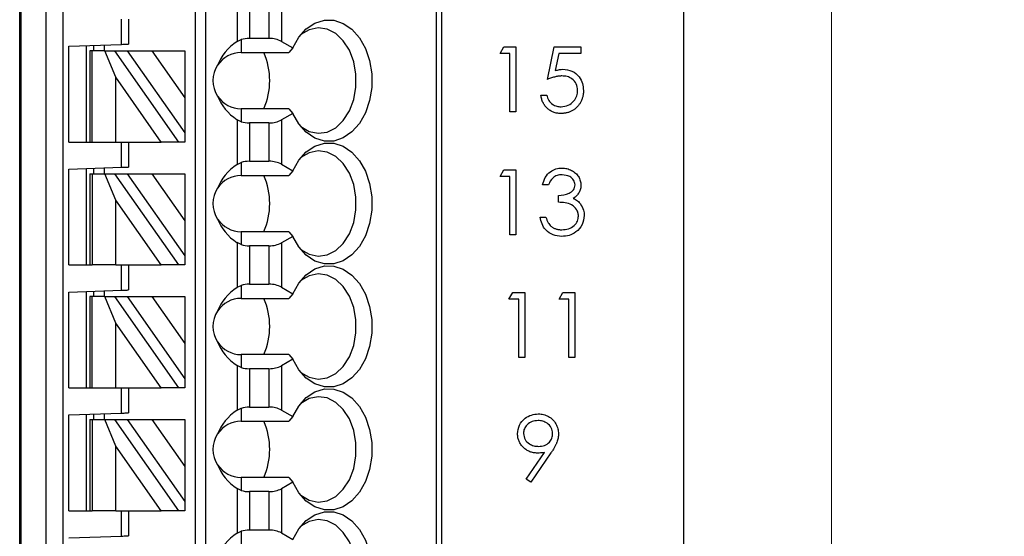
# Model space of a CAD drawing. Units: inches. Extents: x 0.1 to 16.9, y 0.1 to 10.9.
# Drawn here: x 12 to 13.5, y 6.1 to 6.8 of the extents above; entities that cross this region are included whole.
import ezdxf

# ---------------------------------------------------------------- set-up
doc = ezdxf.new("R2010")
doc.units = ezdxf.units.IN
doc.header["$MEASUREMENT"] = 0
doc.styles.add('SLDTEXTSTYLE0', font='TXT', dxfattribs={"width": 0.75})
doc.dimstyles.new('SLDDIMSTYLE1', dxfattribs={"dimtxt": 0.125, "dimasz": 0.13, "dimexe": 0, "dimexo": 0.0625, "dimgap": 0.03125, "dimtad": 0, "dimtih": 1, "dimtoh": 1, "dimlfac": 0.75, "dimrnd": 1e-09, "dimzin": 4, "dimdsep": 46, "dimtxsty": 'SLDTEXTSTYLE0', "dimsah": 1, "dimcen": 0.09, "dimadec": 0, "dimazin": 1, "dimtfac": 1, "dimtofl": 0, "dimtmove": 0, "dimatfit": 3, "dimfxl": 0, "dimfrac": 2, "dimtolj": 1, "dimtzin": 12, "dimarcsym": 0})

# ---------------------------------------------------------------- blocks, each defined once
blk = doc.blocks.new('_D_3')
at = {"color": 7, "linetype": 'Continuous', "lineweight": 18}
for p, q in [((12.3229, 9.2968), (13.3519, 9.2968)), ((13.2269, 9.2968), (13.2269, 7.4101)), ((13.2269, 5.0302), (13.2269, 7.2116)), ((12.3229, 5.0302), (13.3519, 5.0302))]:
    blk.add_line(p, q, dxfattribs=at)
for points in [[(13.2269, 9.2968), (13.2069, 9.1668), (13.2469, 9.1668)], [(13.2269, 5.0302), (13.2469, 5.1602), (13.2069, 5.1602)]]:
    blk.add_solid(points, dxfattribs=at)
at = {"color": 7, "linetype": 'Continuous', "lineweight": 18, "insert": (13.0653, 7.3728), "char_height": 0.125, "attachment_point": 1, "style": 'SLDTEXTSTYLE0'}
blk.add_mtext('3.20', dxfattribs=at)
blk = doc.blocks.new('_D_5')
at = {"color": 7, "linetype": 'Continuous', "lineweight": 18}
for p, q in [((13.0562, 9.5635), (13.9973, 9.5635)), ((13.8723, 9.5635), (13.8723, 7.4101)), ((13.8723, 4.7635), (13.8723, 7.2116)), ((13.0562, 4.7635), (13.9973, 4.7635))]:
    blk.add_line(p, q, dxfattribs=at)
for points in [[(13.8723, 9.5635), (13.8523, 9.4335), (13.8923, 9.4335)], [(13.8723, 4.7635), (13.8923, 4.8935), (13.8523, 4.8935)]]:
    blk.add_solid(points, dxfattribs=at)
at = {"color": 7, "linetype": 'Continuous', "lineweight": 18, "insert": (13.7107, 7.3728), "char_height": 0.125, "attachment_point": 1, "style": 'SLDTEXTSTYLE0'}
blk.add_mtext('3.60', dxfattribs=at)

msp = doc.modelspace()

# ---------------------------------------------------------------- linework, layer by layer
at = {"color": 7, "linetype": 'Continuous', "lineweight": 25}
for p, q in [((13.0062, 4.7635), (13.0062, 9.5635)), ((12.0141, 5.2869), (12.0141, 9.0402)), ((12.0157, 9.0402), (12.0157, 5.2869)), ((12.0537, 5.2869), (12.0537, 9.0402)), ((12.0783, 9.0402), (12.0783, 5.2869)), ((12.2765, 5.3656), (12.2765, 9.0402)), ((12.2923, 5.3656), (12.2923, 9.0402)), ((12.6363, 9.0402), (12.6363, 5.2869)), ((12.644, 9.0402), (12.644, 5.2869)), ((12.3388, 6.8688), (12.3388, 6.802)), ((12.3573, 6.8641), (12.3573, 6.8068)), ((12.3864, 6.8641), (12.3864, 6.8068)), ((12.405, 6.8685), (12.405, 6.8023)), ((12.1663, 6.7978), (12.1663, 6.8354)), ((12.1768, 6.8354), (12.1768, 6.7982)), ((12.0876, 6.795), (12.1663, 6.7978)), ((12.1138, 6.6517), (12.1138, 6.796)), ((12.1243, 6.7963), (12.1243, 6.7882)), ((12.1401, 6.7969), (12.1401, 6.7882)), ((12.3388, 6.802), (12.3448, 6.8049)), ((12.3448, 6.8049), (12.3448, 6.7856)), ((12.3573, 6.8068), (12.3864, 6.8068)), ((12.405, 6.8023), (12.4219, 6.7926)), ((12.0876, 6.6517), (12.0876, 6.795)), ((12.1191, 6.7882), (12.1191, 6.6517)), ((12.1221, 6.7882), (12.1191, 6.7882)), ((12.1221, 6.6517), (12.1221, 6.7882)), ((12.1412, 6.7882), (12.1221, 6.7882)), ((12.1575, 6.7485), (12.1412, 6.7882)), ((12.1412, 6.7882), (12.1556, 6.7882)), ((12.1556, 6.7882), (12.2512, 6.6517)), ((12.1556, 6.7882), (12.1748, 6.7882)), ((12.1748, 6.7882), (12.2116, 6.7882)), ((12.1748, 6.7882), (12.2608, 6.6654)), ((12.2116, 6.7882), (12.2608, 6.7179)), ((12.2116, 6.7882), (12.2608, 6.7882)), ((12.2608, 6.7882), (12.2608, 6.7179)), ((12.3448, 6.7856), (12.416, 6.7856)), ((12.4219, 6.7926), (12.416, 6.7856)), ((12.7316, 6.7842), (12.7373, 6.7941)), ((12.7465, 6.7842), (12.7316, 6.7842)), ((12.7373, 6.7941), (12.7553, 6.7941)), ((12.7465, 6.6969), (12.7465, 6.7842)), ((12.7553, 6.7941), (12.7553, 6.6969)), ((12.8026, 6.7455), (12.8126, 6.7941)), ((12.8126, 6.7941), (12.8525, 6.7941)), ((12.8194, 6.7842), (12.8142, 6.7586)), ((12.8525, 6.7842), (12.8194, 6.7842)), ((12.8525, 6.7941), (12.8525, 6.7842)), ((12.1575, 6.6517), (12.1575, 6.7485)), ((12.2253, 6.6517), (12.1575, 6.7485)), ((12.7926, 6.7219), (12.8014, 6.7219)), ((12.2608, 6.7179), (12.2608, 6.6654)), ((12.3448, 6.7016), (12.3448, 6.6822)), ((12.416, 6.7016), (12.3448, 6.7016)), ((12.4219, 6.6946), (12.405, 6.6848)), ((12.416, 6.7016), (12.4219, 6.6946)), ((12.7553, 6.6969), (12.7465, 6.6969)), ((12.3388, 6.6851), (12.3388, 6.6183)), ((12.3448, 6.6822), (12.3388, 6.6851)), ((12.3864, 6.6804), (12.3573, 6.6804)), ((12.3573, 6.6804), (12.3573, 6.623)), ((12.3864, 6.6804), (12.3864, 6.623)), ((12.405, 6.6848), (12.405, 6.6186)), ((12.2608, 6.6654), (12.2608, 6.6517)), ((12.0876, 6.6517), (12.1191, 6.6517)), ((12.1191, 6.6517), (12.1221, 6.6517)), ((12.1221, 6.6517), (12.1575, 6.6517)), ((12.1575, 6.6517), (12.2253, 6.6517)), ((12.1663, 6.6141), (12.1663, 6.6517)), ((12.1768, 6.6517), (12.1768, 6.6144)), ((12.2512, 6.6517), (12.2253, 6.6517)), ((12.2608, 6.6517), (12.2512, 6.6517)), ((12.3388, 6.6183), (12.3448, 6.6212)), ((12.3448, 6.6212), (12.3448, 6.6018)), ((12.3573, 6.623), (12.3864, 6.623)), ((12.0876, 6.6113), (12.1663, 6.6141)), ((12.0876, 6.468), (12.0876, 6.6113)), ((12.1138, 6.468), (12.1138, 6.6122)), ((12.1191, 6.6045), (12.1191, 6.468)), ((12.1191, 6.6045), (12.1221, 6.6045)), ((12.1221, 6.6045), (12.1221, 6.468)), ((12.1221, 6.6045), (12.1412, 6.6045)), ((12.1243, 6.6126), (12.1243, 6.6045)), ((12.1401, 6.6131), (12.1401, 6.6045)), ((12.1412, 6.6045), (12.1556, 6.6045)), ((12.1575, 6.5648), (12.1412, 6.6045)), ((12.1556, 6.6045), (12.2512, 6.468)), ((12.1556, 6.6045), (12.1748, 6.6045)), ((12.1748, 6.6045), (12.2116, 6.6045)), ((12.1748, 6.6045), (12.2608, 6.4817)), ((12.2116, 6.6045), (12.2608, 6.5342)), ((12.2116, 6.6045), (12.2608, 6.6045)), ((12.2608, 6.6045), (12.2608, 6.5342)), ((12.405, 6.6186), (12.4219, 6.6088)), ((12.4219, 6.6088), (12.416, 6.6018)), ((12.7316, 6.6004), (12.7373, 6.6104)), ((12.7373, 6.6104), (12.7553, 6.6104)), ((12.7553, 6.6104), (12.7553, 6.5132)), ((12.3448, 6.6018), (12.416, 6.6018)), ((12.7465, 6.6004), (12.7316, 6.6004)), ((12.7465, 6.5132), (12.7465, 6.6004)), ((12.8039, 6.588), (12.7951, 6.588)), ((12.1575, 6.468), (12.1575, 6.5648)), ((12.2253, 6.468), (12.1575, 6.5648)), ((12.8188, 6.5618), (12.8188, 6.5718)), ((12.2608, 6.5342), (12.2608, 6.4817)), ((12.7914, 6.5394), (12.8001, 6.5394)), ((12.3448, 6.5178), (12.3448, 6.4985)), ((12.416, 6.5178), (12.3448, 6.5178)), ((12.416, 6.5178), (12.4219, 6.5108)), ((12.3388, 6.5014), (12.3388, 6.4346)), ((12.3448, 6.4985), (12.3388, 6.5014)), ((12.4219, 6.5108), (12.405, 6.5011)), ((12.405, 6.5011), (12.405, 6.4349)), ((12.7553, 6.5132), (12.7465, 6.5132)), ((12.3864, 6.4966), (12.3573, 6.4966)), ((12.3573, 6.4966), (12.3573, 6.4393)), ((12.3864, 6.4966), (12.3864, 6.4393)), ((12.2608, 6.4817), (12.2608, 6.468)), ((12.0876, 6.468), (12.1191, 6.468)), ((12.1191, 6.468), (12.1221, 6.468)), ((12.1575, 6.468), (12.1221, 6.468)), ((12.1575, 6.468), (12.2253, 6.468)), ((12.1663, 6.4303), (12.1663, 6.468)), ((12.1768, 6.468), (12.1768, 6.4307)), ((12.2512, 6.468), (12.2253, 6.468)), ((12.2608, 6.468), (12.2512, 6.468)), ((12.0876, 6.4276), (12.1663, 6.4303)), ((12.0876, 6.2842), (12.0876, 6.4276)), ((12.1138, 6.2842), (12.1138, 6.4285)), ((12.1243, 6.4289), (12.1243, 6.4207)), ((12.1401, 6.4294), (12.1401, 6.4207)), ((12.3388, 6.4346), (12.3448, 6.4375)), ((12.3448, 6.4375), (12.3448, 6.4181)), ((12.3573, 6.4393), (12.3864, 6.4393)), ((12.405, 6.4349), (12.4219, 6.4251)), ((12.1191, 6.4207), (12.1191, 6.2842)), ((12.1221, 6.4207), (12.1191, 6.4207)), ((12.1221, 6.2842), (12.1221, 6.4207)), ((12.1412, 6.4207), (12.1221, 6.4207)), ((12.1575, 6.3811), (12.1412, 6.4207)), ((12.1412, 6.4207), (12.1556, 6.4207)), ((12.1556, 6.4207), (12.2512, 6.2842)), ((12.1556, 6.4207), (12.1748, 6.4207)), ((12.1748, 6.4207), (12.2116, 6.4207)), ((12.1748, 6.4207), (12.2608, 6.298)), ((12.2116, 6.4207), (12.2608, 6.3505)), ((12.2116, 6.4207), (12.2608, 6.4207)), ((12.2608, 6.4207), (12.2608, 6.3505)), ((12.3448, 6.4181), (12.416, 6.4181)), ((12.4219, 6.4251), (12.416, 6.4181)), ((12.7449, 6.4167), (12.7506, 6.4267)), ((12.7599, 6.4167), (12.7449, 6.4167)), ((12.7506, 6.4267), (12.7686, 6.4267)), ((12.7599, 6.3295), (12.7599, 6.4167)), ((12.7686, 6.4267), (12.7686, 6.3295)), ((12.8197, 6.4167), (12.8254, 6.4267)), ((12.8346, 6.4167), (12.8197, 6.4167)), ((12.8254, 6.4267), (12.8434, 6.4267)), ((12.8346, 6.3295), (12.8346, 6.4167)), ((12.8434, 6.4267), (12.8434, 6.3295)), ((12.1575, 6.2842), (12.1575, 6.3811)), ((12.2253, 6.2842), (12.1575, 6.3811)), ((12.2608, 6.3505), (12.2608, 6.298)), ((12.3448, 6.3341), (12.3448, 6.3147)), ((12.416, 6.3341), (12.3448, 6.3341)), ((12.4219, 6.3271), (12.405, 6.3173)), ((12.416, 6.3341), (12.4219, 6.3271)), ((12.7686, 6.3295), (12.7599, 6.3295)), ((12.8434, 6.3295), (12.8346, 6.3295)), ((12.3388, 6.3177), (12.3388, 6.2508)), ((12.3448, 6.3147), (12.3388, 6.3177)), ((12.3864, 6.3129), (12.3573, 6.3129)), ((12.3573, 6.3129), (12.3573, 6.2556)), ((12.3864, 6.3129), (12.3864, 6.2556)), ((12.405, 6.3173), (12.405, 6.2512)), ((12.2608, 6.298), (12.2608, 6.2842)), ((12.0876, 6.2842), (12.1191, 6.2842)), ((12.1191, 6.2842), (12.1221, 6.2842)), ((12.1221, 6.2842), (12.1575, 6.2842)), ((12.1575, 6.2842), (12.2253, 6.2842)), ((12.1663, 6.2466), (12.1663, 6.2842)), ((12.1768, 6.2842), (12.1768, 6.247)), ((12.2512, 6.2842), (12.2253, 6.2842)), ((12.2608, 6.2842), (12.2512, 6.2842)), ((12.3388, 6.2508), (12.3448, 6.2538)), ((12.3448, 6.2538), (12.3448, 6.2344)), ((12.3573, 6.2556), (12.3864, 6.2556)), ((12.405, 6.2512), (12.4219, 6.2414)), ((12.0876, 6.2439), (12.1663, 6.2466)), ((12.0876, 6.1005), (12.0876, 6.2439)), ((12.1138, 6.1005), (12.1138, 6.2448)), ((12.1191, 6.237), (12.1191, 6.1005)), ((12.1191, 6.237), (12.1221, 6.237)), ((12.1221, 6.237), (12.1221, 6.1005)), ((12.1221, 6.237), (12.1412, 6.237)), ((12.1243, 6.2451), (12.1243, 6.237)), ((12.1401, 6.2457), (12.1401, 6.237)), ((12.1412, 6.237), (12.1556, 6.237)), ((12.1575, 6.1974), (12.1412, 6.237)), ((12.1556, 6.237), (12.2512, 6.1005)), ((12.1556, 6.237), (12.1748, 6.237)), ((12.1748, 6.237), (12.2116, 6.237)), ((12.1748, 6.237), (12.2608, 6.1143)), ((12.2116, 6.237), (12.2608, 6.1667)), ((12.2116, 6.237), (12.2608, 6.237)), ((12.2608, 6.237), (12.2608, 6.1667)), ((12.4219, 6.2414), (12.416, 6.2344)), ((12.3448, 6.2344), (12.416, 6.2344)), ((12.2253, 6.1005), (12.1575, 6.1974)), ((12.1575, 6.1005), (12.1575, 6.1974)), ((12.7708, 6.148), (12.7979, 6.1876)), ((12.8077, 6.187), (12.7778, 6.1432)), ((12.2608, 6.1667), (12.2608, 6.1143)), ((12.3448, 6.1504), (12.3448, 6.131)), ((12.416, 6.1504), (12.3448, 6.1504)), ((12.416, 6.1504), (12.4219, 6.1434)), ((12.7778, 6.1432), (12.7708, 6.148)), ((12.3388, 6.1339), (12.3388, 6.0671)), ((12.3448, 6.131), (12.3388, 6.1339)), ((12.4219, 6.1434), (12.405, 6.1336)), ((12.405, 6.1336), (12.405, 6.0674)), ((12.3573, 6.1292), (12.3573, 6.0719)), ((12.3864, 6.1292), (12.3573, 6.1292)), ((12.3864, 6.1292), (12.3864, 6.0719)), ((12.2608, 6.1143), (12.2608, 6.1005)), ((12.0876, 6.1005), (12.1191, 6.1005)), ((12.1191, 6.1005), (12.1221, 6.1005)), ((12.1575, 6.1005), (12.1221, 6.1005)), ((12.1575, 6.1005), (12.2253, 6.1005)), ((12.1663, 6.0629), (12.1663, 6.1005)), ((12.1768, 6.1005), (12.1768, 6.0633)), ((12.2512, 6.1005), (12.2253, 6.1005)), ((12.2608, 6.1005), (12.2512, 6.1005)), ((12.0876, 6.0601), (12.1663, 6.0629)), ((12.3388, 6.0671), (12.3448, 6.07)), ((12.3448, 6.07), (12.3448, 6.0507)), ((12.3573, 6.0719), (12.3864, 6.0719)), ((12.405, 6.0674), (12.4219, 6.0576))]:
    msp.add_line(p, q, dxfattribs=at)
at = {"color": 7, "linetype": 'Continuous', "lineweight": 25, "flags": 128}
for points in [[(12.4219, 6.7926), (12.4309, 6.8083), (12.4422, 6.8208), (12.4552, 6.8295), (12.4692, 6.8339), (12.4835, 6.8338), (12.4975, 6.8292), (12.5104, 6.8203), (12.5216, 6.8077), (12.5305, 6.7918), (12.5367, 6.7735), (12.5399, 6.7537), (12.5399, 6.7334), (12.5367, 6.7137), (12.5305, 6.6954), (12.5216, 6.6795), (12.5104, 6.6668), (12.4975, 6.6579), (12.4835, 6.6533), (12.4692, 6.6532), (12.4552, 6.6576), (12.4422, 6.6663), (12.4309, 6.6788), (12.4219, 6.6946)], [(12.434, 6.6749), (12.4463, 6.6677), (12.4597, 6.6649), (12.4733, 6.6667), (12.4862, 6.6732), (12.4975, 6.6839), (12.5067, 6.6982), (12.5131, 6.7152), (12.5164, 6.7339), (12.5164, 6.7532), (12.5131, 6.7719), (12.5067, 6.7889), (12.4975, 6.8032), (12.4862, 6.8139), (12.4733, 6.8204), (12.4597, 6.8223), (12.4463, 6.8194), (12.434, 6.8123)], [(12.1663, 6.7978), (12.1681, 6.7979), (12.1699, 6.7979), (12.1716, 6.798), (12.1731, 6.798), (12.1744, 6.7981), (12.1754, 6.7981), (12.1762, 6.7981), (12.1767, 6.7982), (12.1768, 6.7982)], [(12.4219, 6.6088), (12.4309, 6.6246), (12.4422, 6.6371), (12.4552, 6.6458), (12.4692, 6.6502), (12.4835, 6.6501), (12.4975, 6.6455), (12.5104, 6.6366), (12.5216, 6.6239), (12.5305, 6.608), (12.5367, 6.5898), (12.5399, 6.57), (12.5399, 6.5497), (12.5367, 6.5299), (12.5305, 6.5116), (12.5216, 6.4958), (12.5104, 6.4831), (12.4975, 6.4742), (12.4835, 6.4696), (12.4692, 6.4695), (12.4552, 6.4739), (12.4422, 6.4826), (12.4309, 6.4951), (12.4219, 6.5108)], [(12.434, 6.4911), (12.4463, 6.484), (12.4597, 6.4811), (12.4733, 6.483), (12.4862, 6.4895), (12.4975, 6.5002), (12.5067, 6.5145), (12.5131, 6.5315), (12.5164, 6.5502), (12.5164, 6.5695), (12.5131, 6.5882), (12.5067, 6.6052), (12.4975, 6.6195), (12.4862, 6.6302), (12.4733, 6.6367), (12.4597, 6.6386), (12.4463, 6.6357), (12.434, 6.6285)], [(12.1663, 6.6141), (12.1681, 6.6141), (12.1699, 6.6142), (12.1716, 6.6142), (12.1731, 6.6143), (12.1744, 6.6143), (12.1754, 6.6144), (12.1762, 6.6144), (12.1767, 6.6144), (12.1768, 6.6144)], [(12.4219, 6.4251), (12.4309, 6.4409), (12.4422, 6.4534), (12.4552, 6.4621), (12.4692, 6.4665), (12.4835, 6.4664), (12.4975, 6.4618), (12.5104, 6.4529), (12.5216, 6.4402), (12.5305, 6.4243), (12.5367, 6.406), (12.5399, 6.3863), (12.5399, 6.366), (12.5367, 6.3462), (12.5305, 6.3279), (12.5216, 6.312), (12.5104, 6.2993), (12.4975, 6.2905), (12.4835, 6.2859), (12.4692, 6.2858), (12.4552, 6.2902), (12.4422, 6.2988), (12.4309, 6.3114), (12.4219, 6.3271)], [(12.434, 6.3074), (12.4463, 6.3003), (12.4597, 6.2974), (12.4733, 6.2993), (12.4862, 6.3058), (12.4975, 6.3165), (12.5067, 6.3307), (12.5131, 6.3478), (12.5164, 6.3665), (12.5164, 6.3858), (12.5131, 6.4045), (12.5067, 6.4215), (12.4975, 6.4358), (12.4862, 6.4465), (12.4733, 6.453), (12.4597, 6.4548), (12.4463, 6.452), (12.434, 6.4448)], [(12.1663, 6.4303), (12.1681, 6.4304), (12.1699, 6.4305), (12.1716, 6.4305), (12.1731, 6.4306), (12.1744, 6.4306), (12.1754, 6.4307), (12.1762, 6.4307), (12.1767, 6.4307), (12.1768, 6.4307)], [(12.4219, 6.2414), (12.4309, 6.2571), (12.4422, 6.2697), (12.4552, 6.2783), (12.4692, 6.2827), (12.4835, 6.2826), (12.4975, 6.278), (12.5104, 6.2692), (12.5216, 6.2565), (12.5305, 6.2406), (12.5367, 6.2223), (12.5399, 6.2025), (12.5399, 6.1822), (12.5367, 6.1625), (12.5305, 6.1442), (12.5216, 6.1283), (12.5104, 6.1156), (12.4975, 6.1067), (12.4835, 6.1021), (12.4692, 6.102), (12.4552, 6.1064), (12.4422, 6.1151), (12.4309, 6.1276), (12.4219, 6.1434)], [(12.434, 6.1237), (12.4463, 6.1165), (12.4597, 6.1137), (12.4733, 6.1155), (12.4862, 6.122), (12.4975, 6.1327), (12.5067, 6.147), (12.5131, 6.164), (12.5164, 6.1827), (12.5164, 6.202), (12.5131, 6.2207), (12.5067, 6.2378), (12.4975, 6.252), (12.4862, 6.2627), (12.4733, 6.2692), (12.4597, 6.2711), (12.4463, 6.2682), (12.434, 6.2611)], [(12.1663, 6.2466), (12.1681, 6.2467), (12.1699, 6.2467), (12.1716, 6.2468), (12.1731, 6.2468), (12.1744, 6.2469), (12.1754, 6.2469), (12.1762, 6.247), (12.1767, 6.247), (12.1768, 6.247)], [(12.4219, 6.0576), (12.4309, 6.0734), (12.4422, 6.0859), (12.4552, 6.0946), (12.4692, 6.099), (12.4835, 6.0989), (12.4975, 6.0943), (12.5104, 6.0854), (12.5216, 6.0727), (12.5305, 6.0569), (12.5367, 6.0386), (12.5399, 6.0188), (12.5399, 5.9985), (12.5367, 5.9787), (12.5305, 5.9605), (12.5216, 5.9446), (12.5104, 5.9319), (12.4975, 5.923), (12.4835, 5.9184), (12.4692, 5.9183), (12.4552, 5.9227), (12.4422, 5.9314), (12.4309, 5.9439), (12.4219, 5.9597)], [(12.434, 5.94), (12.4463, 5.9328), (12.4597, 5.9299), (12.4733, 5.9318), (12.4862, 5.9383), (12.4975, 5.949), (12.5067, 5.9633), (12.5131, 5.9803), (12.5164, 5.999), (12.5164, 6.0183), (12.5131, 6.037), (12.5067, 6.054), (12.4975, 6.0683), (12.4862, 6.079), (12.4733, 6.0855), (12.4597, 6.0874), (12.4463, 6.0845), (12.434, 6.0774)], [(12.1663, 6.0629), (12.1681, 6.0629), (12.1699, 6.063), (12.1716, 6.0631), (12.1731, 6.0631), (12.1744, 6.0632), (12.1754, 6.0632), (12.1762, 6.0632), (12.1767, 6.0632), (12.1768, 6.0633)]]:
    msp.add_lwpolyline(points, dxfattribs=at)
at = {"color": 7, "linetype": 'Continuous', "lineweight": 25}
for centre, radius, start, end in [((12.3448, 6.7436), 0.042, 90, 146.6379), ((12.2816, 6.7436), 0.106, 336.6637, 23.3363), ((12.3448, 6.7436), 0.042, 146.6379, 213.3621), ((12.3448, 6.7436), 0.042, 213.3621, 270), ((12.3448, 6.5598), 0.042, 90, 146.6379), ((12.2816, 6.5598), 0.106, 336.6637, 23.3363), ((12.3448, 6.5598), 0.042, 146.6379, 213.3621), ((12.3448, 6.5598), 0.042, 213.3621, 270), ((12.3448, 6.3761), 0.042, 90, 146.6379), ((12.2816, 6.3761), 0.106, 336.6635, 23.3365), ((12.3448, 6.3761), 0.042, 146.6379, 213.3621), ((12.3448, 6.3761), 0.042, 213.3621, 270), ((12.3448, 6.1924), 0.042, 90, 146.6379), ((12.2816, 6.1924), 0.106, 336.6635, 23.3365), ((12.3448, 6.1924), 0.042, 146.6379, 213.3621), ((12.3448, 6.1924), 0.042, 213.3621, 270)]:
    msp.add_arc(centre, radius, start, end, dxfattribs=at)
for centre, major_axis, ratio, start_param, end_param in [((12.3987, 6.7436), (0.0934, 0), 0.816497, 2.267626, 2.83382), ((12.3573, 6.7916), (0.0262, 0), 0.57735, 1.570796, 2.069031), ((12.3864, 6.7916), (0.0262, 0), 0.57735, 0.785398, 1.570796), ((12.3987, 6.7436), (0.0934, 0), 0.816497, 3.449365, 4.015559), ((12.3573, 6.6955), (0.0262, 0), 0.57735, 4.214155, 4.712389), ((12.3864, 6.6955), (0.0262, 0), 0.57735, 4.712389, 5.497787), ((12.3573, 6.6079), (0.0262, 0), 0.57735, 1.570796, 2.069031), ((12.3864, 6.6079), (0.0262, 0), 0.57735, 0.785398, 1.570796), ((12.3987, 6.5598), (0.0934, 0), 0.816497, 2.267626, 2.83382), ((12.3987, 6.5598), (0.0934, 0), 0.816497, 3.449365, 4.015559), ((12.3864, 6.5118), (0.0262, 0), 0.57735, 4.712389, 5.497787), ((12.3573, 6.5118), (0.0262, 0), 0.57735, 4.214155, 4.712389), ((12.3987, 6.3761), (0.0934, 0), 0.816497, 2.267626, 2.83382), ((12.3573, 6.4242), (0.0262, 0), 0.57735, 1.570796, 2.069031), ((12.3864, 6.4242), (0.0262, 0), 0.57735, 0.785398, 1.570796), ((12.3987, 6.3761), (0.0934, 0), 0.816497, 3.449365, 4.015559), ((12.3573, 6.3281), (0.0262, 0), 0.57735, 4.214155, 4.712389), ((12.3864, 6.3281), (0.0262, 0), 0.57735, 4.712389, 5.497787), ((12.3573, 6.2404), (0.0262, 0), 0.57735, 1.570796, 2.069031), ((12.3864, 6.2404), (0.0262, 0), 0.57735, 0.785398, 1.570796), ((12.3987, 6.1924), (0.0934, 0), 0.816497, 2.267626, 2.83382), ((12.3987, 6.1924), (0.0934, 0), 0.816497, 3.449365, 4.015559), ((12.3864, 6.1443), (0.0262, 0), 0.57735, 4.712389, 5.497787), ((12.3573, 6.1443), (0.0262, 0), 0.57735, 4.214155, 4.712389), ((12.3987, 6.0087), (0.0934, 0), 0.816497, 2.267626, 2.83382), ((12.3573, 6.0567), (0.0262, 0), 0.57735, 1.570796, 2.069031), ((12.3864, 6.0567), (0.0262, 0), 0.57735, 0.785398, 1.570796)]:
    msp.add_ellipse(centre, major_axis=major_axis, ratio=ratio, start_param=start_param, end_param=end_param, dxfattribs=at)
for points, knots in [([(12.8142, 6.7586), (12.8163, 6.7592), (12.82, 6.7602), (12.8239, 6.7604), (12.8256, 6.7605)], [0, 0, 0, 0, 0.56002, 1, 1, 1, 1]), ([(12.8256, 6.7605), (12.8303, 6.76), (12.8396, 6.759), (12.8498, 6.7503), (12.8555, 6.7396), (12.856, 6.7323), (12.8562, 6.7287)], [0, 0, 0, 0, 0.279682, 0.559008, 0.779294, 1, 1, 1, 1]), ([(12.824, 6.7505), (12.8233, 6.7505), (12.8217, 6.7505), (12.8193, 6.7502), (12.8168, 6.7498), (12.8142, 6.7493), (12.8115, 6.7486), (12.8086, 6.7477), (12.8057, 6.7467), (12.8036, 6.7459), (12.8026, 6.7455)], [0, 0, 0, 0, 0.102203, 0.211023, 0.3251, 0.446502, 0.573788, 0.708901, 0.850358, 1, 1, 1, 1]), ([(12.8475, 6.7291), (12.8471, 6.7324), (12.8464, 6.7391), (12.8399, 6.7464), (12.8319, 6.7501), (12.8267, 6.7504), (12.824, 6.7505)], [0, 0, 0, 0, 0.279535, 0.558627, 0.779016, 1, 1, 1, 1]), ([(12.8223, 6.6944), (12.8213, 6.6944), (12.8194, 6.6945), (12.8166, 6.6949), (12.814, 6.6954), (12.8114, 6.6963), (12.8089, 6.6974), (12.8066, 6.6987), (12.8044, 6.7002), (12.8023, 6.702), (12.8004, 6.704), (12.7987, 6.7061), (12.7971, 6.7084), (12.7958, 6.7108), (12.7947, 6.7134), (12.7938, 6.7161), (12.7931, 6.7189), (12.7928, 6.7209), (12.7926, 6.7219)], [0, 0, 0, 0, 0.065421, 0.128708, 0.190236, 0.250724, 0.310637, 0.370766, 0.431615, 0.493523, 0.555883, 0.617342, 0.678668, 0.740711, 0.802985, 0.866803, 0.932347, 1, 1, 1, 1]), ([(12.8014, 6.7219), (12.8021, 6.7191), (12.8036, 6.7136), (12.8096, 6.7081), (12.8162, 6.705), (12.8206, 6.7046), (12.8228, 6.7044)], [0, 0, 0, 0, 0.28004, 0.55913, 0.779571, 1, 1, 1, 1]), ([(12.8562, 6.7287), (12.8562, 6.7279), (12.8562, 6.7263), (12.856, 6.724), (12.8556, 6.7217), (12.8551, 6.7195), (12.8545, 6.7173), (12.8537, 6.7151), (12.8528, 6.7131), (12.8518, 6.711), (12.8507, 6.7091), (12.8494, 6.7072), (12.848, 6.7055), (12.8466, 6.7039), (12.845, 6.7024), (12.8434, 6.7011), (12.8416, 6.6998), (12.8398, 6.6987), (12.8379, 6.6977), (12.8358, 6.6968), (12.8338, 6.6961), (12.8316, 6.6955), (12.8294, 6.695), (12.8271, 6.6947), (12.8247, 6.6945), (12.8231, 6.6944), (12.8223, 6.6944)], [0, 0, 0, 0, 0.044014, 0.087434, 0.130118, 0.172554, 0.214555, 0.256298, 0.298438, 0.340849, 0.382715, 0.423924, 0.464246, 0.504074, 0.543862, 0.583567, 0.623094, 0.663229, 0.703551, 0.743938, 0.784541, 0.82575, 0.867757, 0.910745, 0.954914, 1, 1, 1, 1]), ([(12.8228, 6.7044), (12.8265, 6.7048), (12.8337, 6.7057), (12.8419, 6.7123), (12.8468, 6.7205), (12.8473, 6.7262), (12.8475, 6.7291)], [0, 0, 0, 0, 0.279646, 0.559344, 0.779562, 1, 1, 1, 1]), ([(12.7951, 6.588), (12.7963, 6.5917), (12.7985, 6.5992), (12.8059, 6.6075), (12.8149, 6.6122), (12.821, 6.6127), (12.8241, 6.6129)], [0, 0, 0, 0, 0.28027, 0.559663, 0.779707, 1, 1, 1, 1]), ([(12.8241, 6.6129), (12.8254, 6.6129), (12.8279, 6.6128), (12.8315, 6.6121), (12.8351, 6.611), (12.8385, 6.6095), (12.8416, 6.6076), (12.8444, 6.6054), (12.8468, 6.6029), (12.8489, 6.6001), (12.8505, 6.5971), (12.8516, 6.594), (12.8523, 6.5909), (12.8524, 6.5887), (12.8525, 6.5877)], [0.000036, 0.000036, 0.000036, 0.000036, 0.0902542, 0.1785398, 0.266093, 0.354631, 0.4418862, 0.5257469, 0.6081136, 0.6901973, 0.7708215, 0.8483262, 0.9240117, 1, 1, 1, 1]), ([(12.8242, 6.6029), (12.8217, 6.6027), (12.8166, 6.6023), (12.8086, 6.5975), (12.8057, 6.5916), (12.8039, 6.588)], [0, 0, 0, 0, 0.28068, 0.560383, 1, 1, 1, 1]), ([(12.8438, 6.5877), (12.8433, 6.5902), (12.8423, 6.5953), (12.8348, 6.6016), (12.8282, 6.6024), (12.8242, 6.6029)], [0, 0, 0, 0, 0.278862, 0.560121, 1, 1, 1, 1]), ([(12.8188, 6.5718), (12.8243, 6.5723), (12.8326, 6.573), (12.8406, 6.5788), (12.8434, 6.5836), (12.8436, 6.5863), (12.8438, 6.5877)], [0, 0, 0, 0, 0.499371, 0.749001, 0.874554, 1, 1, 1, 1]), ([(12.8525, 6.5877), (12.8524, 6.5866), (12.8524, 6.5846), (12.8518, 6.5817), (12.8509, 6.5789), (12.8497, 6.5763), (12.8481, 6.5739), (12.8461, 6.5716), (12.8438, 6.5695), (12.842, 6.5683), (12.8411, 6.5676)], [0, 0, 0, 0, 0.128068, 0.250608, 0.37063, 0.490072, 0.610375, 0.734313, 0.863217, 1, 1, 1, 1]), ([(12.8487, 6.5412), (12.8486, 6.5429), (12.8483, 6.5463), (12.8453, 6.5525), (12.8389, 6.5585), (12.8289, 6.5611), (12.8222, 6.5616), (12.8188, 6.5618)], [0, 0, 0, 0, 0.125248, 0.250478, 0.499212, 0.749022, 1, 1, 1, 1]), ([(12.8411, 6.5676), (12.8434, 6.5665), (12.8474, 6.5644), (12.8504, 6.5609), (12.8517, 6.5594)], [0, 0, 0, 0, 0.559877, 1, 1, 1, 1]), ([(12.8517, 6.5594), (12.8535, 6.5564), (12.8569, 6.5511), (12.8573, 6.5448), (12.8575, 6.5421)], [0, 0, 0, 0, 0.55945, 1, 1, 1, 1]), ([(12.8238, 6.5107), (12.8194, 6.5111), (12.8105, 6.5119), (12.7999, 6.5193), (12.7938, 6.5292), (12.7922, 6.536), (12.7914, 6.5394)], [0, 0, 0, 0, 0.279923, 0.558996, 0.779283, 1, 1, 1, 1]), ([(12.8001, 6.5394), (12.801, 6.5365), (12.8026, 6.5315), (12.8062, 6.5276), (12.8077, 6.5259)], [0, 0, 0, 0, 0.560728, 1, 1, 1, 1]), ([(12.8575, 6.5421), (12.8568, 6.5373), (12.8554, 6.5278), (12.8462, 6.5173), (12.8351, 6.5116), (12.8276, 6.511), (12.8238, 6.5107)], [0, 0, 0, 0, 0.279296, 0.558842, 0.779321, 1, 1, 1, 1]), ([(12.824, 6.5207), (12.8274, 6.5209), (12.8341, 6.5213), (12.8422, 6.5264), (12.8478, 6.5333), (12.8484, 6.5386), (12.8487, 6.5412)], [0, 0, 0, 0, 0.28061, 0.560166, 0.780302, 1, 1, 1, 1]), ([(12.8077, 6.5259), (12.8083, 6.5255), (12.8094, 6.5247), (12.8111, 6.5236), (12.813, 6.5227), (12.815, 6.522), (12.8171, 6.5214), (12.8193, 6.521), (12.8216, 6.5207), (12.8232, 6.5207), (12.824, 6.5207)], [0, 0, 0, 0, 0.1182713, 0.2361775, 0.3556629, 0.4759042, 0.6001273, 0.7286081, 0.8613135, 0.99993, 0.99993, 0.99993, 0.99993]), ([(12.7579, 6.2156), (12.7584, 6.2201), (12.7595, 6.2291), (12.768, 6.2389), (12.7783, 6.2444), (12.7853, 6.2451), (12.7888, 6.2454)], [0, 0, 0, 0, 0.279525, 0.558821, 0.77942, 1, 1, 1, 1]), ([(12.7888, 6.2454), (12.7902, 6.2454), (12.7928, 6.2453), (12.7967, 6.2445), (12.8005, 6.2433), (12.804, 6.2416), (12.8073, 6.2394), (12.8103, 6.2369), (12.8129, 6.2339), (12.815, 6.2306), (12.8168, 6.227), (12.818, 6.2233), (12.8188, 6.2195), (12.8189, 6.2168), (12.8189, 6.2155)], [0.0000124, 0.0000124, 0.0000124, 0.0000124, 0.0855321, 0.1690034, 0.2519432, 0.335682, 0.4194086, 0.5012649, 0.5837029, 0.6680004, 0.7519187, 0.8345977, 0.9165257, 1, 1, 1, 1]), ([(12.7884, 6.2354), (12.7853, 6.2351), (12.7793, 6.2346), (12.7721, 6.2297), (12.7674, 6.2233), (12.7668, 6.2185), (12.7666, 6.2161)], [0, 0, 0, 0, 0.280149, 0.560058, 0.780152, 1, 1, 1, 1]), ([(12.8102, 6.2161), (12.8098, 6.2192), (12.8089, 6.2252), (12.8025, 6.2314), (12.7955, 6.2349), (12.7907, 6.2353), (12.7884, 6.2354)], [0, 0, 0, 0, 0.2787588, 0.5585671, 0.7791613, 1, 1, 1, 1]), ([(12.7876, 6.1868), (12.7866, 6.1869), (12.7846, 6.1869), (12.7817, 6.1873), (12.7788, 6.1879), (12.7761, 6.1889), (12.7735, 6.19), (12.7711, 6.1915), (12.7687, 6.1932), (12.7665, 6.1951), (12.7645, 6.1972), (12.7627, 6.1995), (12.7612, 6.2019), (12.76, 6.2044), (12.759, 6.207), (12.7584, 6.2098), (12.7579, 6.2127), (12.7579, 6.2146), (12.7579, 6.2156)], [0.0000231, 0.0000231, 0.0000231, 0.0000231, 0.0662949, 0.1301311, 0.1928622, 0.25436, 0.3159098, 0.3773381, 0.4402053, 0.5041751, 0.5680336, 0.6302277, 0.6908615, 0.7514218, 0.8114657, 0.8727505, 0.9353907, 1, 1, 1, 1]), ([(12.7666, 6.2161), (12.7671, 6.213), (12.7681, 6.2068), (12.7747, 6.2007), (12.7819, 6.1973), (12.7868, 6.197), (12.7893, 6.1968)], [0, 0, 0, 0, 0.278464, 0.558404, 0.779064, 1, 1, 1, 1]), ([(12.7893, 6.1968), (12.7923, 6.197), (12.7982, 6.1975), (12.8052, 6.2025), (12.8095, 6.2091), (12.81, 6.2138), (12.8102, 6.2161)], [0, 0, 0, 0, 0.280281, 0.559505, 0.779753, 1, 1, 1, 1]), ([(12.8189, 6.2155), (12.8189, 6.2145), (12.8188, 6.2124), (12.8184, 6.2093), (12.8176, 6.2061), (12.8167, 6.2034), (12.8158, 6.2011), (12.815, 6.1994), (12.8141, 6.1975), (12.8131, 6.1956), (12.8119, 6.1935), (12.8106, 6.1914), (12.8092, 6.1892), (12.8082, 6.1877), (12.8077, 6.187)], [0, 0, 0, 0, 0.09832, 0.199417, 0.305603, 0.416162, 0.474582, 0.537006, 0.603857, 0.67409, 0.749417, 0.828253, 0.912054, 1, 1, 1, 1]), ([(12.7979, 6.1876), (12.796, 6.1873), (12.7926, 6.1869), (12.7891, 6.1869), (12.7876, 6.1868)], [0, 0, 0, 0, 0.559863, 1, 1, 1, 1])]:
    msp.add_open_spline(points, degree=3, knots=knots, dxfattribs=at)

# ---------------------------------------------------------------- dimensions: what is measured, and where the dimension line sits
at = {"color": 7, "linetype": 'Continuous', "lineweight": 18}
for base, p1, p2, picture, middle in [((13.8723, 9.5635), (13.0062, 4.7635), (13.0062, 9.5635), '_D_5', (13.8723, 7.3109)), ((13.2269, 5.0302), (12.2729, 9.2968), (12.2729, 5.0302), '_D_3', (13.2269, 7.3109))]:
    dim = msp.add_linear_dim(base=base, p1=p1, p2=p2, angle=90, dimstyle='SLDDIMSTYLE1', dxfattribs=at)
    dim.commit()
    dim.dimension.update_dxf_attribs({"geometry": picture, "text_midpoint": middle, "dimtype": 160})

doc.saveas('drawing.dxf')
